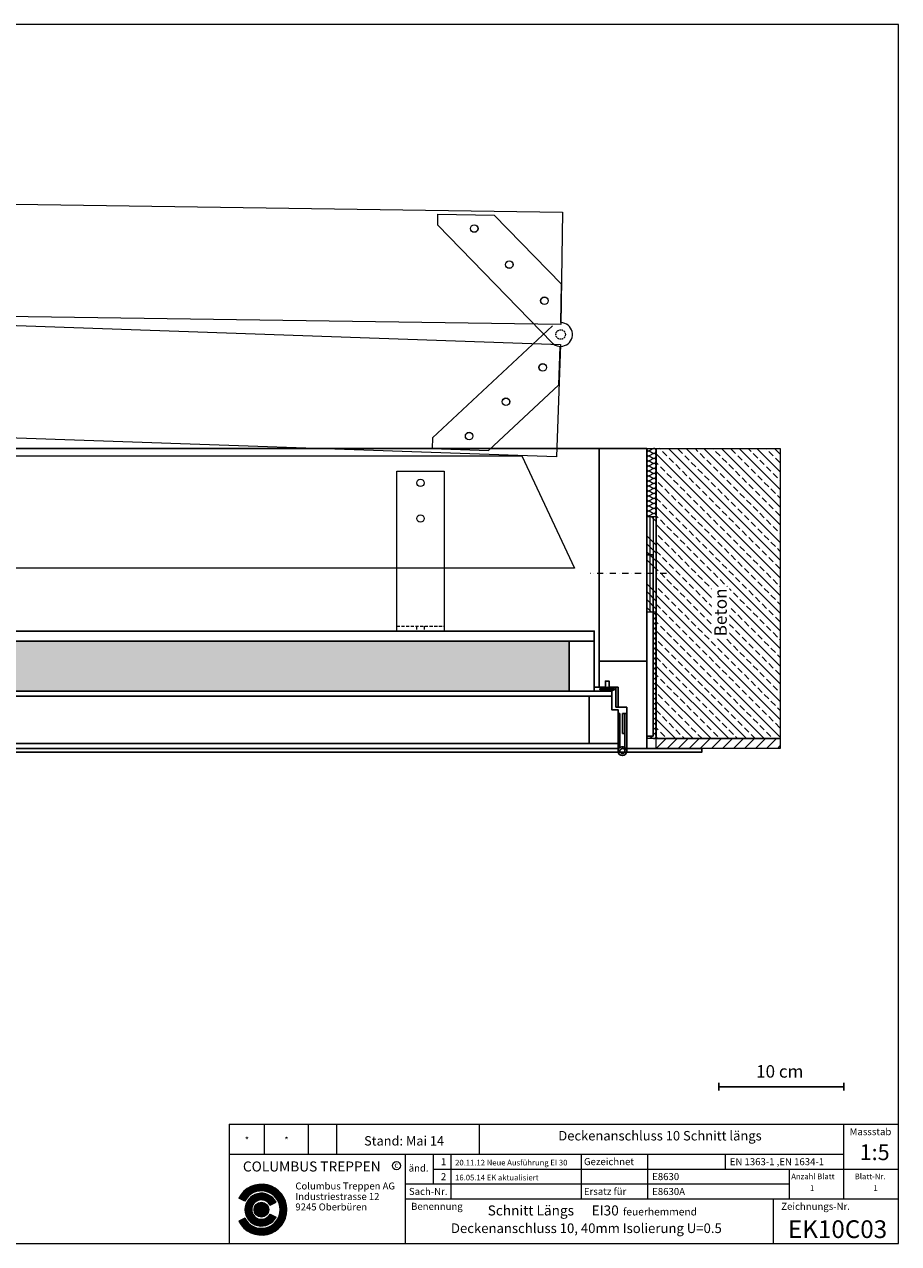
# Model space of a CAD drawing. Extents: x 0 to 1398, y 2082 to 3057.
# Drawn here: x 699 to 1398, y 2082 to 3057 of the extents above; entities that cross this region are included whole.
import ezdxf
from ezdxf.enums import TextEntityAlignment as Align

# ---------------------------------------------------------------- set-up
doc = ezdxf.new("R2010")
doc.units = 0
doc.header["$LTSCALE"] = 10
doc.header["$MEASUREMENT"] = 0
for name, pattern in [('STRICHPUNKT', [1, 0.5, -0.25, 0, -0.25]), ('VERDECKT', [0.375, 0.25, -0.125]), ('VERDECKT2', [0.1875, 0.125, -0.0625])]:
    doc.linetypes.add(name, pattern=pattern)
for name, color, linetype, lineweight in [('3-t. Klapptreppe', 7, 'CONTINUOUS', 20), ('Bauseitig_Beton', 3, 'CONTINUOUS', 5), ('Kasten', 7, 'CONTINUOUS', 30), ('Plankopf', 7, 'CONTINUOUS', 9), ('Zeichnung', 7, 'CONTINUOUS', 30)]:
    doc.layers.add(name, color=color, linetype=linetype, lineweight=lineweight)
doc.layers.add('Beschriftung', color=1, linetype='CONTINUOUS')
doc.styles.add('Arial', font='arial.ttf', dxfattribs={"height": 25})
doc.styles.add('TECHNICBOLD', font='teb_____.pfb')

msp = doc.modelspace()

# ---------------------------------------------------------------- hatches: boundary and pattern name
at = {"layer": 'Bauseitig_Beton'}
h = msp.add_hatch(dxfattribs=at)
h.set_pattern_fill('ANSI33', color=256, scale=40, angle=90)
h.set_pattern_definition([(135, (1111.696, 2042), (-7.07107, -7.07107), []), (135, (1111.696, 2049.071), (-7.07107, -7.07107), [5, -2.5])])
h.paths.add_polyline_path([(1303, 2485.89), (1203.8, 2485.89), (1203.8, 2717.89), (1303, 2717.89)])
h = msp.add_hatch(dxfattribs=at)
h.set_pattern_fill('ANSI31', color=256, scale=50)
h.set_pattern_definition([(45, (1111.6966, 2050), (-4.41942, 4.41942), [])])
h.paths.add_polyline_path([(1203.8, 2485.89), (1203.8, 2477.89), (1303, 2477.89), (1303, 2485.89)])
at = {"layer": 'Kasten'}
h = msp.add_hatch(dxfattribs=at)
h.set_pattern_fill('AR-SAND', color=9, scale=3)
h.set_pattern_definition([(37.5, (38.88, 683.1963), (-0.18898, 5.780471), [0, -4.56, 0, -5.1, 0, -4.875]), (7.5, (38.88, 683.196), (5.30933, 8.466438), [0, -2.46, 0, -4.11, 0, -1.575]), (327.5, (35.19, 683.1963), (9.342426, 0.016977), [0, -1.5, 0, -5.4, 0, -7.05]), (317.5, (35.19, 683.196), (9.01838, 2.633027), [0, -0.75, 0, -3.54, 0, -4.05])])
h.paths.add_polyline_path([(267.3, 2563.89), (267.3, 2538.89), (317.3, 2538.89), (317.3, 2523.89), (1134.3, 2523.89), (1134.3, 2563.89)])
h = msp.add_hatch(color=256, dxfattribs=at)
h.dxf.hatch_style = 1
edge = h.paths.add_edge_path()
edge.add_ellipse((1164.7, 2525.39), major_axis=(6, 0), ratio=0.25, start_angle=0, end_angle=360)
h = msp.add_hatch(color=256, dxfattribs=at)
h.dxf.hatch_style = 1
h.paths.add_polyline_path([(1171.5, 2510.89), (1173.3, 2510.89), (1173.3, 2526.89), (1171.5, 2526.89)])
h = msp.add_hatch(color=256, dxfattribs=at)
h.dxf.hatch_style = 1
h.paths.add_polyline_path([(1177, 2489.89), (1178.8, 2489.89), (1178.8, 2505.89), (1177, 2505.89)])

# ---------------------------------------------------------------- linework, layer by layer
at = {"layer": '3-t. Klapptreppe'}
for p, q in [((1029.27, 2896.51), (1029.4, 2905.17)), ((1029.27, 2896.51), (1120.69, 2802.4)), ((1029.4, 2905.17), (1074.32, 2904.52)), ((1074.32, 2904.52), (1128.07, 2849.19)), ((1127.62, 2818.47), (1128.07, 2849.19)), ((335.91, 2828.41), (1127.21, 2801.1)), ((1127.21, 2801.1), (1124.11, 2711.15)), ((1124.11, 2711.15), (332.81, 2738.46)), ((328.7, 2712.1), (1096.55, 2712.1)), ((1096.55, 2712.1), (1138.51, 2622.1)), ((1138.51, 2622.1), (328.7, 2622.1))]:
    msp.add_line(p, q, dxfattribs=at)
at = {"layer": '3-t. Klapptreppe', "linetype": 'VERDECKT'}
for p, q in [((996.41, 2575.68), (1034.3, 2575.68)), ((1012.23, 2575.68), (1012.23, 2571.89)), ((1018.48, 2575.68), (1018.48, 2571.89))]:
    msp.add_line(p, q, dxfattribs=at)
at = {"layer": '3-t. Klapptreppe'}
for points in [[(299.28, 2899.98), (308.4, 2918.82), (1128.91, 2906.89), (1127.6, 2816.9), (331.37, 2828.47)], [(996.41, 2571.89), (996.41, 2699.79), (1034.3, 2699.79), (1034.3, 2571.89)]]:
    msp.add_lwpolyline(points, close=True, dxfattribs=at)
msp.add_lwpolyline([(1121.02, 2815.92), (1025.1, 2726.4), (1024.8, 2717.75), (1069.7, 2716.2), (1126.1, 2768.83), (1127.16, 2799.53)], dxfattribs=at)
for centre, radius in [((1058.37, 2893.75), 3.03), ((1058.37, 2893.75), 2.94), ((1086.42, 2864.87), 3.03), ((1086.42, 2864.87), 2.94), ((1114.48, 2835.99), 3.03), ((1114.48, 2835.99), 2.94), ((1113.17, 2782.68), 3.03), ((1113.17, 2782.68), 2.94), ((1083.73, 2755.21), 3.03), ((1083.73, 2755.21), 2.94), ((1054.3, 2727.74), 3.03), ((1054.3, 2727.74), 2.94), ((1015.36, 2690.31), 2.94), ((1015.36, 2661.89), 2.94)]:
    msp.add_circle(centre, radius, dxfattribs=at)
at = {"layer": '3-t. Klapptreppe', "linetype": 'VERDECKT2'}
msp.add_circle((1127.48, 2809), 3.79, dxfattribs=at)
at = {"layer": '3-t. Klapptreppe'}
msp.add_arc((1127.48, 2809), 9.47, 224.16715, 89.16716, dxfattribs=at)
at = {"layer": 'Bauseitig_Beton'}
for p, q in [((1201.8, 2717.89), (1198.3, 2715.89)), ((1198.3, 2715.89), (1201.8, 2713.89)), ((1201.8, 2713.89), (1198.3, 2711.89)), ((1198.3, 2711.89), (1201.8, 2709.89)), ((1201.8, 2709.89), (1198.3, 2707.89)), ((1198.3, 2707.89), (1201.8, 2705.89)), ((1201.8, 2705.89), (1198.3, 2703.89)), ((1198.3, 2703.89), (1201.8, 2701.89)), ((1201.8, 2701.89), (1198.3, 2699.89)), ((1198.3, 2699.89), (1201.8, 2697.89)), ((1201.8, 2697.89), (1198.3, 2695.89)), ((1198.3, 2695.89), (1201.8, 2693.89)), ((1201.8, 2693.89), (1198.3, 2691.89)), ((1198.3, 2691.89), (1201.8, 2689.89)), ((1201.8, 2689.89), (1198.3, 2687.89)), ((1198.3, 2687.89), (1201.8, 2685.89)), ((1201.8, 2685.89), (1198.3, 2683.89)), ((1198.3, 2683.89), (1201.8, 2681.89)), ((1201.8, 2681.89), (1198.3, 2679.89)), ((1198.3, 2679.89), (1201.8, 2677.89)), ((1201.8, 2677.89), (1198.3, 2675.89)), ((1198.3, 2675.89), (1201.8, 2673.89)), ((1201.8, 2673.89), (1198.3, 2671.89)), ((1198.3, 2671.89), (1201.8, 2669.89)), ((1201.8, 2669.89), (1198.3, 2667.89)), ((1198.3, 2667.89), (1201.8, 2665.89)), ((1201.8, 2665.89), (1198.3, 2663.89)), ((1198.3, 2663.89), (1199.55, 2663.17)), ((1201.3, 2586.17), (1201.8, 2585.89)), ((1201.8, 2585.89), (1201.3, 2585.6)), ((1201.3, 2582.17), (1201.8, 2581.89)), ((1201.8, 2581.89), (1201.3, 2581.6)), ((1201.3, 2578.17), (1201.8, 2577.89)), ((1201.8, 2577.89), (1201.3, 2577.6)), ((1201.3, 2574.17), (1201.8, 2573.89)), ((1201.8, 2573.89), (1201.3, 2573.6)), ((1201.3, 2570.17), (1201.8, 2569.89)), ((1201.8, 2569.89), (1201.3, 2569.6)), ((1201.3, 2566.17), (1201.8, 2565.89)), ((1201.8, 2565.89), (1201.3, 2565.6)), ((1201.3, 2562.17), (1201.8, 2561.89)), ((1201.8, 2561.89), (1201.3, 2561.6)), ((1201.3, 2558.17), (1201.8, 2557.89)), ((1201.8, 2557.89), (1201.3, 2557.6)), ((1201.3, 2554.17), (1201.8, 2553.89)), ((1201.8, 2553.89), (1201.3, 2553.6)), ((1201.3, 2550.17), (1201.8, 2549.89)), ((1201.8, 2549.89), (1201.3, 2549.6)), ((1201.3, 2546.17), (1201.8, 2545.89)), ((1201.8, 2545.89), (1201.3, 2545.6)), ((1201.3, 2542.17), (1201.8, 2541.89)), ((1201.8, 2541.89), (1201.3, 2541.6)), ((1201.3, 2538.17), (1201.8, 2537.89)), ((1201.8, 2537.89), (1201.3, 2537.6)), ((1201.3, 2534.17), (1201.8, 2533.89)), ((1201.8, 2533.89), (1201.3, 2533.6)), ((1201.3, 2530.17), (1201.8, 2529.89)), ((1201.8, 2529.89), (1201.3, 2529.6)), ((1201.3, 2526.17), (1201.8, 2525.89)), ((1201.8, 2525.89), (1201.3, 2525.6)), ((1201.3, 2522.17), (1201.8, 2521.89)), ((1201.8, 2521.89), (1201.3, 2521.6)), ((1201.3, 2518.17), (1201.8, 2517.89)), ((1201.8, 2517.89), (1201.3, 2517.6)), ((1201.3, 2514.17), (1201.8, 2513.89)), ((1201.8, 2513.89), (1201.3, 2513.6)), ((1201.3, 2510.17), (1201.8, 2509.89)), ((1201.8, 2509.89), (1201.3, 2509.6)), ((1201.3, 2506.17), (1201.8, 2505.89)), ((1201.8, 2505.89), (1201.3, 2505.6)), ((1201.3, 2502.17), (1201.8, 2501.89)), ((1201.8, 2501.89), (1201.3, 2501.6)), ((1201.3, 2498.17), (1201.8, 2497.89)), ((1201.8, 2497.89), (1201.3, 2497.6)), ((1198.3, 2487.89), (1201.8, 2485.89)), ((1201.3, 2494.17), (1201.8, 2493.89)), ((1201.8, 2493.89), (1201.3, 2493.6)), ((1201.3, 2490.17), (1201.8, 2489.89)), ((1201.8, 2489.89), (1201.3, 2489.6))]:
    msp.add_line(p, q, dxfattribs=at)
at = {"layer": 'Bauseitig_Beton', "color": 5}
for p, q in [((1198.77, 2663.17), (1198.77, 2587.17)), ((1200.12, 2663.17), (1203.8, 2659.5)), ((1201.41, 2663.17), (1201.41, 2587.17)), ((1196.3, 2647.91), (1203.8, 2640.41)), ((1196.3, 2641.54), (1203.8, 2634.04)), ((1196.3, 2635.18), (1203.8, 2627.68)), ((1196.3, 2628.81), (1203.8, 2621.31)), ((1196.3, 2609.72), (1203.8, 2602.22)), ((1196.3, 2603.36), (1203.8, 2595.86)), ((1196.3, 2596.99), (1203.8, 2589.49)), ((1196.3, 2590.63), (1199.76, 2587.17))]:
    msp.add_line(p, q, dxfattribs=at)
at = {"layer": 'Bauseitig_Beton', "linetype": 'STRICHPUNKT'}
msp.add_line((1212.05, 2617.89), (1151.44, 2617.89), dxfattribs=at)
at = {"layer": 'Bauseitig_Beton'}
for points in [[(1196.3, 2717.89), (1203.8, 2717.89), (1203.8, 2485.89), (1196.3, 2485.89)], [(1303, 2485.89), (1203.8, 2485.89), (1203.8, 2717.89), (1303, 2717.89)], [(1203.8, 2485.89), (1303, 2485.89), (1303, 2477.89), (1203.8, 2477.89)]]:
    msp.add_lwpolyline(points, close=True, dxfattribs=at)
at = {"layer": 'Bauseitig_Beton', "color": 5}
msp.add_lwpolyline([(1203.8, 2663.17), (1196.3, 2663.17), (1196.3, 2587.17), (1203.8, 2587.17)], close=True, dxfattribs=at)
at = {"layer": 'Bauseitig_Beton'}
for centre, start, end in [((1198.3, 2717.89), 179.85337, 270), ((1198.3, 2713.89), 90, 270), ((1198.3, 2709.89), 90, 270), ((1201.8, 2715.89), 270, 90), ((1201.8, 2711.89), 270, 90), ((1198.3, 2705.89), 90, 270), ((1198.3, 2701.89), 90, 270), ((1201.8, 2707.89), 270, 90), ((1201.8, 2703.89), 270, 90), ((1201.8, 2699.89), 270, 90), ((1198.3, 2697.89), 90, 270), ((1198.3, 2693.89), 90, 270), ((1198.3, 2689.89), 90, 270), ((1201.8, 2695.89), 270, 90), ((1201.8, 2691.89), 270, 90), ((1198.3, 2685.89), 90, 270), ((1198.3, 2681.89), 90, 270), ((1201.8, 2687.89), 270, 90), ((1201.8, 2683.89), 270, 90), ((1201.8, 2679.89), 270, 90), ((1198.3, 2677.89), 90, 270), ((1198.3, 2673.89), 90, 270), ((1198.3, 2669.89), 90, 270), ((1201.8, 2675.89), 270, 90), ((1201.8, 2671.89), 270, 90), ((1198.3, 2665.89), 90, 270), ((1198.3, 2661.89), 90, 140.01708), ((1201.8, 2667.89), 270, 90), ((1201.8, 2663.89), 339.05689, 90), ((1201.8, 2587.89), 270, 339.05689), ((1201.8, 2583.89), 270, 90), ((1201.8, 2579.89), 270, 90), ((1201.8, 2575.89), 270, 90), ((1201.8, 2571.89), 270, 90), ((1201.8, 2567.89), 270, 90), ((1201.8, 2563.89), 270, 90), ((1201.8, 2559.89), 270, 90), ((1201.8, 2555.89), 270, 90), ((1201.8, 2551.89), 270, 90), ((1201.8, 2547.89), 270, 90), ((1201.8, 2543.89), 270, 90), ((1201.8, 2539.89), 270, 90), ((1201.8, 2535.89), 270, 90), ((1201.8, 2531.89), 270, 90), ((1201.8, 2527.89), 270, 90), ((1201.8, 2523.89), 270, 90), ((1201.8, 2519.89), 270, 90), ((1201.8, 2515.89), 270, 90), ((1201.8, 2511.89), 270, 90), ((1201.8, 2507.89), 270, 90), ((1201.8, 2503.89), 270, 90), ((1201.8, 2499.89), 270, 90), ((1201.8, 2495.89), 270, 90), ((1198.3, 2485.89), 90, 179.85337), ((1201.8, 2491.89), 270, 90), ((1201.8, 2487.89), 270, 90)]:
    msp.add_arc(centre, 2, start, end, dxfattribs=at)
at = {"layer": 'Beschriftung'}
for p, q in [((1253.95, 2210.46), (1253.95, 2204.46)), ((1253.95, 2207.46), (1353.95, 2207.46)), ((1353.95, 2210.46), (1353.95, 2204.46))]:
    msp.add_line(p, q, dxfattribs=at)
at = {"layer": 'Kasten'}
for p, q in [((239.3, 2717.89), (1158.3, 2717.89)), ((1180.3, 2474.89), (217.3, 2474.89))]:
    msp.add_line(p, q, dxfattribs=at)
for points in [[(1196.3, 2547.89), (1158.3, 2547.89), (1158.3, 2717.89), (1196.3, 2717.89)], [(1196.3, 2487.89), (1201.3, 2487.89), (1201.3, 2632.89), (1196.3, 2632.89)], [(267.3, 2563.89), (1134.3, 2563.89), (1134.3, 2523.89), (317.3, 2523.89), (317.3, 2538.89), (267.3, 2538.89)], [(1171.5, 2510.89), (1173.3, 2510.89), (1173.3, 2526.89), (1171.5, 2526.89)], [(1168.3, 2523.89), (229.3, 2523.89), (229.3, 2519.89), (1168.3, 2519.89)], [(280.3, 2503.29), (280.3, 2481.89), (1150.3, 2481.89), (1150.3, 2519.89), (247.3, 2519.89), (247.3, 2503.29)], [(1177, 2489.89), (1178.8, 2489.89), (1178.8, 2505.89), (1177, 2505.89)], [(1180.3, 2474.89), (1240.3, 2474.89), (1240.3, 2477.89), (1180.3, 2477.89)]]:
    msp.add_lwpolyline(points, close=True, dxfattribs=at)
for points in [[(1180.3, 2477.89), (1180.3, 2510.89), (1173.3, 2510.89), (1173.3, 2526.89), (1166.2, 2526.89), (1166.2, 2531.89), (1163.2, 2531.89), (1163.2, 2526.89), (1158.3, 2526.89), (1158.3, 2547.89), (1196.3, 2547.89), (1196.3, 2477.89), (1180.3, 2477.89)], [(1150.3, 2519.89), (1168.3, 2519.89), (1168.3, 2508.89), (1173.3, 2508.89), (1173.3, 2481.89), (1150.3, 2481.89), (1150.3, 2519.89)], [(1174.8, 2478.77), (1174.8, 2505.89)], [(262.19, 2477.89), (1173.3, 2477.89), (1173.3, 2481.89), (222.3, 2481.89), (222.3, 2477.89), (246.19, 2477.89)]]:
    msp.add_lwpolyline(points, dxfattribs=at)
for points in [[(1178.8, 2505.89), (1180.3, 2505.89), (1180.3, 2475.89, -3.732051), (1178.55, 2478.92), (1178.8, 2478.77), (1177.94, 2477.53, 4.075101), (1178.8, 2475.89), (1178.8, 2505.89)], [(1174.8, 2505.89), (1173.3, 2505.89), (1173.3, 2475.89, 3.732051), (1175.05, 2478.92), (1174.8, 2478.77)]]:
    msp.add_lwpolyline(points, format="xyb", dxfattribs=at)
msp.add_ellipse((1164.7, 2525.39), major_axis=(6, 0), ratio=0.25, dxfattribs=at)
at = {"layer": 'Plankopf', "color": 0}
for p, q in [((862.56, 2177.46), (1397.6, 2177.46)), ((862.56, 2177.46), (862.56, 2153.53)), ((890.72, 2153.53), (890.72, 2177.46)), ((925.92, 2153.53), (925.92, 2177.46)), ((948.45, 2153.53), (948.45, 2177.46)), ((1062.5, 2153.53), (1062.5, 2177.46)), ((1353.95, 2153.53), (1353.95, 2177.46)), ((862.56, 2153.53), (1353.95, 2153.53)), ((862.56, 2153.53), (862.56, 2082)), ((1003.36, 2082), (1003.36, 2153.53)), ((1025.89, 2129.59), (1025.89, 2153.53)), ((1039.97, 2129.59), (1039.97, 2153.53)), ((1144.16, 2117.76), (1144.16, 2153.53)), ((1197.07, 2117.76), (1197.07, 2153.53)), ((1259.05, 2153.53), (1259.05, 2141.61)), ((1353.95, 2117.76), (1353.95, 2153.53)), ((1025.89, 2141.56), (1144.16, 2141.56)), ((1144.16, 2141.61), (1397.6, 2141.61)), ((1310.3, 2117.76), (1310.3, 2141.61)), ((1003.36, 2129.68), (1144.16, 2129.68)), ((1039.97, 2117.76), (1039.97, 2129.68)), ((1144.16, 2129.68), (1310.3, 2129.68)), ((874.93, 2115.95), (870.13, 2118.39)), ((1003.36, 2117.76), (1397.6, 2117.76)), ((1297.6, 2082), (1297.6, 2117.76)), ((895.15, 2112.67), (899.94, 2115.11)), ((874.93, 2102.37), (870.13, 2099.93)), ((895.15, 2105.65), (899.94, 2103.21))]:
    msp.add_line(p, q, dxfattribs=at)
at = {"layer": 'Plankopf'}
msp.add_lwpolyline([(0, 2082), (1397.6, 2082), (1397.6, 3057), (0, 3057)], close=True, dxfattribs=at)
at = {"layer": 'Plankopf', "color": 0, "const_width": 5.38}
for points in [[(872.53, 2101.15, 0.788336), (905.91, 2109.16, 0.788336), (872.53, 2117.17, 1)], [(897.55, 2113.89, 0.788336), (877.83, 2109.16, 1)], [(877.83, 2109.16, 0.788336), (897.55, 2104.43, 1)]]:
    msp.add_lwpolyline(points, format="xyb", dxfattribs=at)
at = {"layer": 'Plankopf', "color": 0, "const_width": 5.89}
msp.add_lwpolyline([(885.31, 2109.16, 1), (891.2, 2109.16, 1)], format="xyb", close=True, dxfattribs=at)
at = {"layer": 'Plankopf', "color": 0}
for centre, radius in [((996.22, 2144.32), 3.22), ((888.26, 2109.16), 5.89)]:
    msp.add_circle(centre, radius, dxfattribs=at)
for radius, start, end in [(20.34, 207, 153), (14.96, 207, 153), (13.12, 27, 333), (7.74, 27, 333)]:
    msp.add_arc((888.26, 2109.16), radius, start, end, dxfattribs=at)
at = {"layer": 'Zeichnung'}
msp.add_line((1154.3, 2526.89), (1158.3, 2526.89), dxfattribs=at)
for points in [[(247.3, 2563.89), (1154.3, 2563.89), (1154.3, 2571.89), (247.3, 2571.89)], [(1134.3, 2523.89), (1154.3, 2523.89), (1154.3, 2563.89), (1134.3, 2563.89)]]:
    msp.add_lwpolyline(points, close=True, dxfattribs=at)

# ---------------------------------------------------------------- texts
at = {"layer": '3-t. Klapptreppe', "color": 0, "style": 'TECHNICBOLD'}
msp.add_text('EK10C03', height=14.193, dxfattribs=at).set_placement((1309.19, 2086.45))
at = {"layer": 'Beschriftung', "color": 1, "insert": (1302.6, 2219.72), "char_height": 10, "attachment_point": 5, "style": 'Arial'}
msp.add_mtext('\\A1;10 cm', dxfattribs=at)
at = {"layer": 'Plankopf', "color": 0, "style": 'TECHNICBOLD'}
for s, height, p in [('Massstab', 5.632, (1358.46, 2168.69)), ('Stand: Mai 14', 7.5, (970.33, 2160.45)), ('Deckenanschluss 10 Schnitt längs', 7.6014, (1125.6, 2164.48)), ('1:5', 12.672, (1366.45, 2148.78)), ('COLUMBUS TREPPEN', 8.0256, (873.46, 2139.68)), ('c', 4.36, (994.56, 2142.7)), ('1', 5.63, (1031.72, 2144.7)), ('20.11.12 Neue Ausführung EI 30 ', 4.5056, (1043.1, 2144.52)), ('Gezeichnet', 5.632, (1146.07, 2144.75)), ('EN 1363-1 ,EN 1634-1', 5.632, (1262.6, 2144.7)), ('2', 5.63, (1031.72, 2132.73)), ('16.05.14 EK aktualisiert', 4.5056, (1043.1, 2132.56)), ('E8630', 5.632, (1200.61, 2132.78)), ('Anzahl Blatt', 4.5056, (1311.8, 2133.49)), ('Blatt-Nr.', 4.506, (1362.53, 2133.49)), ('Columbus Treppen AG', 5.5884, (915.42, 2125.29)), ('Sach-Nr.', 5.632, (1006.16, 2120.91)), ('Ersatz für', 5.632, (1146.07, 2120.91)), ('E8630A', 5.632, (1200.61, 2120.86)), ('1', 4.51, (1326.79, 2124.19)), ('1', 4.51, (1377.52, 2124.19)), ('Industriestrasse 12', 5.5884, (915.42, 2116.9)), ('9245 Oberbüren', 5.5884, (915.42, 2108.52)), ('Benennung', 5.632, (1007.87, 2108.99)), ('Schnitt Längs', 8.0015, (1069.12, 2104.51)), ('EI30', 8.002, (1152.19, 2104.51)), ('feuerhemmend', 6, (1177.31, 2104.51)), ('Zeichnungs-Nr.', 5.632, (1303.79, 2108.99)), ('Deckenanschluss 10, 40mm Isolierung U=0.5', 7.7, (1039.76, 2090.45))]:
    msp.add_text(s, height=height, dxfattribs=at).set_placement(p)
for s, height, p in [('*', 5.63, (876.64, 2161.79)), ('*', 5.63, (908.32, 2161.79)), ('änd.', 5.632, (1013.92, 2139.6))]:
    msp.add_text(s, height=height, dxfattribs=at).set_placement(p, align=Align.CENTER)

# ---------------------------------------------------------------- next in the draw order: texts
at = {"layer": 'Bauseitig_Beton', "color": 1, "insert": (1250.24, 2567.66), "char_height": 10, "attachment_point": 1, "rotation": 90, "style": 'TECHNICBOLD', "bg_fill": 3, "box_fill_scale": 1.2, "bg_fill_color": 256, "bg_fill_transparency": 0}
msp.add_mtext_dynamic_manual_height_columns('Beton', width=37.7774, gutter_width=17.5, heights=[0], dxfattribs=at)

doc.saveas('drawing.dxf')
